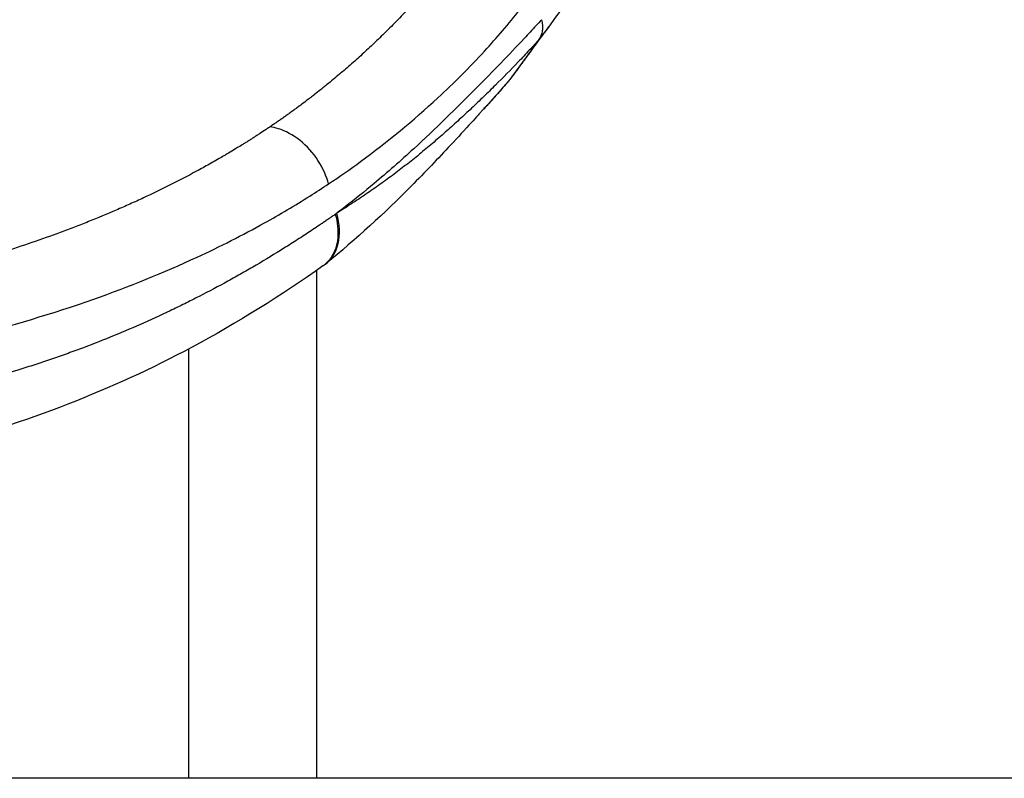
# Model space of a CAD drawing. Units: millimetres. Extents: x 0 to 59400, y 0 to 21000.
# Drawn here: x 41340 to 41807, y 12359 to 12718 of the extents above; entities that cross this region are included whole.
import ezdxf

# ---------------------------------------------------------------- set-up
doc = ezdxf.new("R2010")
doc.units = ezdxf.units.MM
doc.header["$LTSCALE"] = 15
doc.layers.add('P001', color=131, linetype='Continuous')
doc.layers.add('P_7THICK', color=7, linetype='Continuous')

msp = doc.modelspace()

# ---------------------------------------------------------------- linework, layer by layer
at = {"layer": 'P001'}
for p, q in [((41586.13, 12708.29), (41572.53, 12689.58)), ((41480.86, 12599.07), (41480.86, 12358.75)), ((41420.36, 12561.96), (41420.36, 12358.75))]:
    msp.add_line(p, q, dxfattribs=at)
msp.add_ellipse((41467.32, 12626.24), major_axis=(17.45, -24.4), ratio=0.704646, start_param=6.283177, end_param=7.387185, dxfattribs=at)
at = {"layer": 'P001', "extrusion": (0, 0, -1)}
msp.add_ellipse((40762.65, 13467.89), major_axis=(811.64, -769.42), ratio=0.700238, start_param=0.141036, end_param=0.142041, dxfattribs=at)
at = {"layer": 'P001'}
for points, knots in [([(41601.67, 12729.61), (41600.79, 12728.32), (41599.19, 12726.01), (41597.04, 12722.99), (41592.82, 12717.13), (41589.24, 12712.33), (41586.13, 12708.29)], [0.93176382, 0.93176382, 0.93176382, 0.93176382, 0.94390675, 0.95350955, 0.96048311, 1, 1, 1, 1]), ([(41486.65, 12640.13), (41491.78, 12643.57), (41496.84, 12647.09), (41501.82, 12650.74), (41514.53, 12660.06), (41526.74, 12670.11), (41538.38, 12680.86), (41546.01, 12687.9), (41553.39, 12695.25), (41560.47, 12702.96), (41566.29, 12709.3), (41571.91, 12715.91), (41577.35, 12722.62), (41578.13, 12723.58), (41578.9, 12724.53), (41579.67, 12725.49)], [0.0000016, 0.0000016, 0.0000016, 0.0000016, 0.1470386, 0.1470386, 0.1470386, 0.5225725, 0.5225725, 0.5225725, 0.7687616, 0.7687616, 0.7687616, 0.9712242, 0.9712242, 0.9712242, 1, 1, 1, 1]), ([(41524.97, 12723.67), (41524.11, 12722.74), (41523.24, 12721.8), (41522.37, 12720.88), (41520.62, 12719.02), (41518.85, 12717.18), (41517.06, 12715.37)], [0.3473797, 0.3473797, 0.3473797, 0.3473797, 0.3868087, 0.3868087, 0.3868087, 0.4656666, 0.4656666, 0.4656666, 0.4656666]), ([(41587.42, 12717.84), (41586.62, 12716.9), (41585.7, 12715.95), (41584.85, 12715), (41583.03, 12713), (41581.18, 12711), (41579.31, 12709.01), (41572.02, 12701.2), (41564.47, 12693.43), (41556.74, 12685.63), (41547.12, 12675.92), (41537.21, 12666.19), (41526.95, 12656.75), (41520.83, 12651.12), (41514.58, 12645.62), (41508.2, 12640.29), (41503.7, 12636.53), (41499.13, 12632.86), (41494.5, 12629.28), (41493.18, 12628.26), (41491.86, 12627.25), (41490.53, 12626.24)], [0, 0, 0, 0, 0.029912, 0.029912, 0.029912, 0.09327, 0.09327, 0.09327, 0.341238, 0.341238, 0.341238, 0.649578, 0.649578, 0.649578, 0.833558, 0.833558, 0.833558, 0.963153, 0.963153, 0.963153, 1, 1, 1, 1]), ([(41587.42, 12717.84), (41587.49, 12717.4), (41587.63, 12717.04), (41587.8, 12716.2), (41587.84, 12715.79), (41587.91, 12714.98), (41587.93, 12714.69), (41587.94, 12714.03), (41587.93, 12713.65), (41587.88, 12713.07), (41587.86, 12712.86), (41587.8, 12712.45), (41587.77, 12712.24), (41587.66, 12711.69), (41587.57, 12711.34), (41587.39, 12710.75), (41587.3, 12710.5), (41587.01, 12709.77), (41586.89, 12709.51), (41586.63, 12709.06), (41586.51, 12708.87), (41586.35, 12708.63), (41586.3, 12708.55), (41586.2, 12708.39), (41586.15, 12708.33), (41586.13, 12708.29)], [0.0000122, 0.0000122, 0.0000122, 0.0000122, 0.1367159, 0.1367159, 0.2411892, 0.2411892, 0.2981286, 0.2981286, 0.3735552, 0.3735552, 0.4166229, 0.4166229, 0.4597329, 0.4597329, 0.5353343, 0.5353343, 0.5930005, 0.5930005, 0.711648, 0.711648, 0.7893033, 0.7893033, 0.8308059, 0.8308059, 0.8746693, 0.8746693, 0.8746693, 0.8746693]), ([(41517.06, 12715.37), (41516.16, 12714.46), (41515.26, 12713.56), (41514.36, 12712.66), (41513.45, 12711.76), (41512.54, 12710.87), (41511.62, 12709.98), (41509.79, 12708.2), (41507.94, 12706.44), (41506.08, 12704.7), (41504.21, 12702.96), (41502.33, 12701.24), (41500.43, 12699.53)], [0.4656666, 0.4656666, 0.4656666, 0.4656666, 0.5050955, 0.5050955, 0.5050955, 0.5445245, 0.5445245, 0.5445245, 0.6233824, 0.6233824, 0.6233824, 0.7022403, 0.7022403, 0.7022403, 0.7022403]), ([(41590.98, 12714.69), (41590.92, 12714.61), (41590.86, 12714.53), (41590.62, 12714.21), (41590.44, 12713.97), (41589.96, 12713.32), (41589.67, 12712.93), (41589.23, 12712.34), (41589.02, 12712.05), (41588.16, 12710.9), (41587.53, 12710.05), (41585.93, 12707.86), (41585.09, 12706.72), (41584.09, 12705.36), (41583.8, 12704.96), (41583.23, 12704.17), (41583, 12703.86), (41582.49, 12703.16), (41582.28, 12702.87), (41581.85, 12702.28), (41581.63, 12701.98), (41581.19, 12701.38), (41580.96, 12701.07), (41580.36, 12700.24), (41579.98, 12699.72), (41579.09, 12698.51), (41578.59, 12697.82), (41577.99, 12697), (41577.89, 12696.87), (41577.76, 12696.69), (41577.73, 12696.64), (41577.67, 12696.56), (41577.64, 12696.52), (41577.61, 12696.48), (41577.6, 12696.47), (41577.6, 12696.47), (41577.6, 12696.46), (41577.6, 12696.46), (41577.6, 12696.46), (41577.59, 12696.46), (41577.59, 12696.46), (41577.59, 12696.46), (41577.59, 12696.46), (41577.59, 12696.46), (41577.59, 12696.46), (41577.59, 12696.46), (41577.59, 12696.46), (41577.59, 12696.46), (41577.59, 12696.46), (41577.58, 12696.44), (41577.58, 12696.44), (41577.55, 12696.41), (41577.54, 12696.38), (41577.47, 12696.29), (41577.42, 12696.22), (41577.22, 12695.95), (41577.07, 12695.75), (41576.47, 12694.93), (41576.02, 12694.31), (41574.54, 12692.3), (41573.51, 12690.91), (41572.48, 12689.52)], [0, 0, 0, 0, 0.030874, 0.030874, 0.123789, 0.123789, 0.29908, 0.29908, 0.444842, 0.444842, 0.882533, 0.882533, 1.761504, 1.761504, 2.252995, 2.252995, 2.511239, 2.511239, 2.64612, 2.64612, 2.756188, 2.756188, 2.872013, 2.872013, 3.06512, 3.06512, 3.328778, 3.328778, 3.378171, 3.378171, 3.396694, 3.396694, 3.410586, 3.410586, 3.413191, 3.413191, 3.413679, 3.413679, 3.413872, 3.413872, 3.413969, 3.413969, 3.414017, 3.414017, 3.414041, 3.414041, 3.414053, 3.414053, 3.415596, 3.415596, 3.420226, 3.420226, 3.434115, 3.434115, 3.475784, 3.475784, 3.600788, 3.600788, 3.975802, 3.975802, 4.822992, 4.822992, 4.822992, 4.822992]), ([(41585.55, 12707.65), (41585.13, 12707.17), (41584.7, 12706.7), (41584.27, 12706.23), (41583.42, 12705.29), (41582.56, 12704.35), (41581.69, 12703.42), (41579.96, 12701.55), (41578.21, 12699.69), (41576.44, 12697.84), (41572.91, 12694.14), (41569.29, 12690.48), (41565.61, 12686.83), (41564.69, 12685.92), (41563.77, 12685), (41562.84, 12684.09), (41561.91, 12683.18), (41560.97, 12682.27), (41560.03, 12681.37), (41558.16, 12679.55), (41556.26, 12677.74), (41554.34, 12675.93), (41552.43, 12674.13), (41550.5, 12672.33), (41548.54, 12670.54), (41546.59, 12668.75), (41544.62, 12666.97), (41542.62, 12665.21), (41540.63, 12663.44), (41538.62, 12661.68), (41536.58, 12659.94), (41534.55, 12658.19), (41532.49, 12656.47), (41530.41, 12654.76), (41528.33, 12653.05), (41526.23, 12651.35), (41524.1, 12649.68), (41521.98, 12648.01), (41519.83, 12646.37), (41517.66, 12644.74), (41515.48, 12643.11), (41513.29, 12641.51), (41511.07, 12639.93), (41508.85, 12638.35), (41506.61, 12636.79), (41504.35, 12635.26), (41502.08, 12633.72), (41499.8, 12632.2), (41497.5, 12630.7), (41496.34, 12629.95), (41495.19, 12629.2), (41494.03, 12628.46)], [-0.9928617, -0.9928617, -0.9928617, -0.9928617, -0.977102, -0.977102, -0.977102, -0.9455826, -0.9455826, -0.9455826, -0.8825438, -0.8825438, -0.8825438, -0.7564661, -0.7564661, -0.7564661, -0.7249467, -0.7249467, -0.7249467, -0.6934272, -0.6934272, -0.6934272, -0.6303884, -0.6303884, -0.6303884, -0.5673496, -0.5673496, -0.5673496, -0.5043107, -0.5043107, -0.5043107, -0.4412719, -0.4412719, -0.4412719, -0.378233, -0.378233, -0.378233, -0.3151942, -0.3151942, -0.3151942, -0.2521554, -0.2521554, -0.2521554, -0.1891165, -0.1891165, -0.1891165, -0.1260777, -0.1260777, -0.1260777, -0.0630388, -0.0630388, -0.0630388, -0.0315194, -0.0315194, -0.0315194, -0.0315194]), ([(41500.43, 12699.53), (41498.53, 12697.83), (41496.61, 12696.15), (41494.68, 12694.48), (41492.74, 12692.82), (41490.79, 12691.17), (41488.83, 12689.54)], [0.7022403, 0.7022403, 0.7022403, 0.7022403, 0.7810982, 0.7810982, 0.7810982, 0.8599561, 0.8599561, 0.8599561, 0.8599561]), ([(41572.09, 12689.03), (41571.73, 12688.6), (41571.36, 12688.18), (41569.89, 12686.48), (41568.78, 12685.21), (41564.86, 12680.78), (41562, 12677.63), (41559.11, 12674.5)], [0, 0, 0, 0, 0.256663, 0.256663, 1.026648, 1.026648, 2.959821, 2.959821, 2.959821, 2.959821]), ([(41570.54, 12687.26), (41569.66, 12686.25), (41568.78, 12685.24), (41567.89, 12684.23), (41566.12, 12682.22), (41564.33, 12680.21), (41562.51, 12678.21), (41561.39, 12676.97), (41560.25, 12675.73), (41559.11, 12674.5)], [0.0240314, 0.0240314, 0.0240314, 0.0240314, 0.0555143, 0.0555143, 0.0555143, 0.11848, 0.11848, 0.11848, 0.157555, 0.157555, 0.157555, 0.157555]), ([(41572.49, 12689.54), (41572.28, 12689.28), (41572.06, 12689.03), (41571.84, 12688.78), (41571.41, 12688.27), (41570.97, 12687.76), (41570.54, 12687.26)], [0.00041926, 0.00041926, 0.00041926, 0.00041926, 0.00828997, 0.00828997, 0.00828997, 0.0240314, 0.0240314, 0.0240314, 0.0240314]), ([(41478.22, 12681.06), (41477.77, 12680.71), (41477.31, 12680.36), (41476.86, 12680.01), (41475.85, 12679.24), (41474.84, 12678.47), (41473.82, 12677.71)], [0.000002, 0.000002, 0.000002, 0.000002, 0.0718286, 0.0718286, 0.0718286, 0.2320908, 0.2320908, 0.2320908, 0.2320908]), ([(41473.82, 12677.71), (41473.31, 12677.33), (41472.8, 12676.95), (41472.28, 12676.57), (41471.77, 12676.19), (41471.26, 12675.82), (41470.75, 12675.44)], [0.2320908, 0.2320908, 0.2320908, 0.2320908, 0.3122218, 0.3122218, 0.3122218, 0.3923529, 0.3923529, 0.3923529, 0.3923529]), ([(41467.65, 12673.2), (41467.13, 12672.83), (41466.61, 12672.46), (41466.09, 12672.09), (41465.57, 12671.72), (41465.05, 12671.36), (41464.54, 12670.99)], [0.5526151, 0.5526151, 0.5526151, 0.5526151, 0.6327462, 0.6327462, 0.6327462, 0.7128772, 0.7128772, 0.7128772, 0.7128772]), ([(41469.2, 12674.32), (41468.94, 12674.13), (41468.68, 12673.94), (41468.42, 12673.76), (41468.17, 12673.57), (41467.91, 12673.38), (41467.65, 12673.2)], [0.472484, 0.472484, 0.472484, 0.472484, 0.51254954, 0.51254954, 0.51254954, 0.55261508, 0.55261508, 0.55261508, 0.55261508]), ([(41559.11, 12674.5), (41559.08, 12674.47), (41558.92, 12674.29), (41558.37, 12673.69), (41557.94, 12673.22), (41556.52, 12671.65), (41555.37, 12670.39), (41551.25, 12665.87), (41547.89, 12662.2), (41538.54, 12652.16), (41532.27, 12645.59), (41513.19, 12626.37), (41499.63, 12613.91), (41485.52, 12602.41)], [0, 0, 0, 0, 0.378136, 0.378136, 0.876796, 0.876796, 1.85478, 1.85478, 4.220874, 4.220874, 8.248024, 8.248024, 16.028788, 16.028788, 16.028788, 16.028788]), ([(41486.65, 12640.13), (41485.67, 12643.71), (41483.99, 12647.58), (41481.6, 12651.23), (41479.3, 12654.76), (41476.35, 12658.06), (41473.12, 12660.64), (41469.79, 12663.31), (41466.2, 12665.2), (41462.86, 12666.22), (41461.48, 12666.65), (41460.13, 12666.93), (41458.85, 12667.08)], [-1, -1, -1, -1, -0.704362, -0.704362, -0.704362, -0.41839, -0.41839, -0.41839, -0.12278, -0.12278, -0.12278, 0, 0, 0, 0]), ([(41451.19, 12662.05), (41450.7, 12661.73), (41450.21, 12661.42), (41449.72, 12661.11), (41449.48, 12660.95), (41449.23, 12660.8), (41448.99, 12660.64)], [0.04113133, 0.04113133, 0.04113133, 0.04113133, 0.04904141, 0.04904141, 0.04904141, 0.05299645, 0.05299645, 0.05299645, 0.05299645]), ([(41457.06, 12665.9), (41456.08, 12665.24), (41455.1, 12664.59), (41454.12, 12663.95), (41453.87, 12663.79), (41453.63, 12663.63), (41453.38, 12663.47)], [0.00949099, 0.00949099, 0.00949099, 0.00949099, 0.02531116, 0.02531116, 0.02531116, 0.0292662, 0.0292662, 0.0292662, 0.0292662]), ([(41448.99, 12660.64), (41448.74, 12660.49), (41448.5, 12660.33), (41448.25, 12660.18), (41447.76, 12659.87), (41447.27, 12659.57), (41446.78, 12659.26)], [0.05299645, 0.05299645, 0.05299645, 0.05299645, 0.0569515, 0.0569515, 0.0569515, 0.06486158, 0.06486158, 0.06486158, 0.06486158]), ([(41436.33, 12652.96), (41434.32, 12651.79), (41432.29, 12650.63), (41430.26, 12649.49), (41428.23, 12648.35), (41426.19, 12647.22), (41424.13, 12646.11), (41420.03, 12643.89), (41415.88, 12641.72), (41411.7, 12639.62), (41407.51, 12637.52), (41403.28, 12635.48), (41399.02, 12633.49), (41396.88, 12632.5), (41394.74, 12631.52), (41392.58, 12630.56)], [0.1202322, 0.1202322, 0.1202322, 0.1202322, 0.1518725, 0.1518725, 0.1518725, 0.1835129, 0.1835129, 0.1835129, 0.2467935, 0.2467935, 0.2467935, 0.3100742, 0.3100742, 0.3100742, 0.3417145, 0.3417145, 0.3417145, 0.3417145]), ([(41269.06, 12557.32), (41277.1, 12558.85), (41284.87, 12560.43), (41292.5, 12562.12), (41300.33, 12563.86), (41308.03, 12565.7), (41315.7, 12567.64), (41336.1, 12572.81), (41356.08, 12578.75), (41375.47, 12585.59), (41392.21, 12591.5), (41408.57, 12598.09), (41424.48, 12605.47), (41435.3, 12610.48), (41445.9, 12615.86), (41456.27, 12621.63), (41463.53, 12625.67), (41470.68, 12629.88), (41477.71, 12634.33), (41480.71, 12636.23), (41483.69, 12638.18), (41486.65, 12640.13)], [0.0000004, 0.0000004, 0.0000004, 0.0000004, 0.0967683, 0.0967683, 0.0967683, 0.1961757, 0.1961757, 0.1961757, 0.4607558, 0.4607558, 0.4607558, 0.6892277, 0.6892277, 0.6892277, 0.8446138, 0.8446138, 0.8446138, 0.9534764, 0.9534764, 0.9534764, 1, 1, 1, 1]), ([(41389.35, 12629.12), (41388.27, 12628.64), (41387.18, 12628.17), (41386.1, 12627.7), (41381.75, 12625.83), (41377.37, 12624.02), (41372.96, 12622.25), (41370.75, 12621.37), (41368.54, 12620.51), (41366.32, 12619.65), (41364.09, 12618.8), (41361.86, 12617.96), (41359.62, 12617.13), (41350.66, 12613.81), (41341.58, 12610.7), (41332.37, 12607.78), (41330.07, 12607.05), (41327.76, 12606.33), (41325.44, 12605.62), (41323.12, 12604.91), (41320.8, 12604.22), (41318.46, 12603.53), (41313.79, 12602.16), (41309.1, 12600.84), (41304.37, 12599.56), (41302.01, 12598.93), (41299.64, 12598.3), (41297.26, 12597.68)], [0.3575347, 0.3575347, 0.3575347, 0.3575347, 0.3733549, 0.3733549, 0.3733549, 0.4366356, 0.4366356, 0.4366356, 0.4682759, 0.4682759, 0.4682759, 0.4999162, 0.4999162, 0.4999162, 0.6264776, 0.6264776, 0.6264776, 0.6581179, 0.6581179, 0.6581179, 0.6897583, 0.6897583, 0.6897583, 0.753039, 0.753039, 0.753039, 0.7846793, 0.7846793, 0.7846793, 0.7846793]), ([(41489.8, 12625.73), (41490.88, 12621.98), (41491.31, 12618.08), (41490.98, 12614.58), (41490.64, 12610.88), (41489.46, 12607.65), (41487.82, 12605.22), (41486.71, 12603.58), (41485.4, 12602.29), (41484.02, 12601.3)], [-0.999991, -0.999991, -0.999991, -0.999991, -0.7879903, -0.7879903, -0.7879903, -0.5640475, -0.5640475, -0.5640475, -0.4135159, -0.4135159, -0.4135159, -0.4135159]), ([(41489.46, 12625.49), (41488.93, 12625.13), (41488.41, 12624.77), (41487.89, 12624.4), (41487.36, 12624.04), (41486.84, 12623.68), (41486.32, 12623.32)], [0.00175766, 0.00175766, 0.00175766, 0.00175766, 0.00966509, 0.00966509, 0.00966509, 0.01757252, 0.01757252, 0.01757252, 0.01757252]), ([(41486.32, 12623.32), (41486.05, 12623.14), (41485.79, 12622.96), (41485.53, 12622.77), (41485.26, 12622.59), (41485, 12622.41), (41484.74, 12622.23), (41484.48, 12622.05), (41484.21, 12621.87), (41483.95, 12621.69), (41483.69, 12621.51), (41483.42, 12621.33), (41483.16, 12621.16)], [0.01757252, 0.01757252, 0.01757252, 0.01757252, 0.02152624, 0.02152624, 0.02152624, 0.02547995, 0.02547995, 0.02547995, 0.02943367, 0.02943367, 0.02943367, 0.03338738, 0.03338738, 0.03338738, 0.03338738]), ([(41475.2, 12615.85), (41474.13, 12615.15), (41473.06, 12614.46), (41471.98, 12613.76), (41469.84, 12612.38), (41467.68, 12611.01), (41465.51, 12609.65), (41461.18, 12606.94), (41456.81, 12604.29), (41452.39, 12601.69), (41450.18, 12600.4), (41447.96, 12599.11), (41445.73, 12597.85)], [0.0729245, 0.0729245, 0.0729245, 0.0729245, 0.0887394, 0.0887394, 0.0887394, 0.1203691, 0.1203691, 0.1203691, 0.1836286, 0.1836286, 0.1836286, 0.2152583, 0.2152583, 0.2152583, 0.2152583]), ([(41483.98, 12601.28), (41464.46, 12587.44), (41443.42, 12574.24), (41402.88, 12552.65), (41383.33, 12543.67), (41342.48, 12527.78), (41321.09, 12520.94), (41283.22, 12511.04), (41266.93, 12507.56), (41250.32, 12504.32)], [0, 0, 0, 0, 10.01173, 10.01173, 18.725028, 18.725028, 27.70996, 27.70996, 34.302133, 34.302133, 34.302133, 34.302133]), ([(41445.73, 12597.85), (41444.62, 12597.21), (41443.5, 12596.58), (41442.38, 12595.96), (41441.26, 12595.33), (41440.14, 12594.71), (41439.02, 12594.09), (41434.52, 12591.62), (41429.98, 12589.21), (41425.41, 12586.86), (41423.13, 12585.69), (41420.83, 12584.54), (41418.53, 12583.4), (41416.22, 12582.26), (41413.91, 12581.13), (41411.59, 12580.03), (41406.94, 12577.81), (41402.26, 12575.67), (41397.54, 12573.59), (41392.82, 12571.51), (41388.07, 12569.5), (41383.27, 12567.55), (41378.48, 12565.6), (41373.65, 12563.72), (41368.78, 12561.91), (41366.34, 12561), (41363.9, 12560.12), (41361.45, 12559.24), (41358.99, 12558.37), (41356.53, 12557.51), (41354.05, 12556.67), (41352.82, 12556.25), (41351.58, 12555.84), (41350.34, 12555.43), (41349.09, 12555.01), (41347.85, 12554.61), (41346.61, 12554.2), (41344.11, 12553.4), (41341.62, 12552.61), (41339.11, 12551.84), (41334.1, 12550.29), (41329.05, 12548.81), (41323.98, 12547.4), (41321.44, 12546.69), (41318.9, 12546), (41316.35, 12545.32), (41315.07, 12544.98), (41313.8, 12544.65), (41312.52, 12544.32), (41311.24, 12543.99), (41309.96, 12543.66), (41308.68, 12543.34), (41306.11, 12542.69), (41303.54, 12542.06), (41300.97, 12541.45)], [0.2152583, 0.2152583, 0.2152583, 0.2152583, 0.2310731, 0.2310731, 0.2310731, 0.246888, 0.246888, 0.246888, 0.3101474, 0.3101474, 0.3101474, 0.3417772, 0.3417772, 0.3417772, 0.3734069, 0.3734069, 0.3734069, 0.4366663, 0.4366663, 0.4366663, 0.4999258, 0.4999258, 0.4999258, 0.5631852, 0.5631852, 0.5631852, 0.5948149, 0.5948149, 0.5948149, 0.6264446, 0.6264446, 0.6264446, 0.6422595, 0.6422595, 0.6422595, 0.6580744, 0.6580744, 0.6580744, 0.6897041, 0.6897041, 0.6897041, 0.7529635, 0.7529635, 0.7529635, 0.7845932, 0.7845932, 0.7845932, 0.8004081, 0.8004081, 0.8004081, 0.816223, 0.816223, 0.816223, 0.8478527, 0.8478527, 0.8478527, 0.8478527])]:
    msp.add_open_spline(points, degree=3, knots=knots, dxfattribs=at)
for points in [[(41585.87, 12708), (41585.76, 12707.88), (41585.66, 12707.76), (41585.55, 12707.65)], [(41586.03, 12708.18), (41585.97, 12708.12), (41585.92, 12708.06), (41585.87, 12708)], [(41586.11, 12708.27), (41586.08, 12708.24), (41586.05, 12708.21), (41586.03, 12708.18)], [(41586.13, 12708.29), (41586.12, 12708.28), (41586.11, 12708.27), (41586.11, 12708.27)], [(41484.38, 12685.91), (41483.88, 12685.51), (41483.39, 12685.11), (41482.89, 12684.71)], [(41485.87, 12687.11), (41485.37, 12686.71), (41484.88, 12686.31), (41484.38, 12685.91)], [(41488.83, 12689.54), (41487.85, 12688.73), (41486.86, 12687.92), (41485.87, 12687.11)], [(41572.09, 12689.03), (41572.24, 12689.2), (41572.39, 12689.39), (41572.53, 12689.58)], [(41572.53, 12689.58), (41572.52, 12689.57), (41572.5, 12689.55), (41572.49, 12689.54)], [(41479.88, 12682.35), (41479.33, 12681.92), (41478.78, 12681.48), (41478.22, 12681.06)], [(41482.89, 12684.71), (41481.89, 12683.92), (41480.89, 12683.13), (41479.88, 12682.35)], [(41470.75, 12675.44), (41470.23, 12675.07), (41469.72, 12674.69), (41469.2, 12674.32)], [(41559.11, 12674.5), (41559.11, 12674.5), (41559.11, 12674.5), (41559.11, 12674.5)], [(41458.55, 12666.88), (41458.05, 12666.55), (41457.56, 12666.22), (41457.06, 12665.9)], [(41458.85, 12667.08), (41458.74, 12667.02), (41458.64, 12666.95), (41458.55, 12666.88)], [(41458.99, 12667.17), (41458.94, 12667.14), (41458.9, 12667.11), (41458.85, 12667.08)], [(41459.8, 12667.73), (41459.53, 12667.54), (41459.26, 12667.36), (41458.99, 12667.17)], [(41461.4, 12668.82), (41460.87, 12668.46), (41460.34, 12668.09), (41459.8, 12667.73)], [(41462.19, 12669.36), (41461.93, 12669.18), (41461.66, 12669), (41461.4, 12668.82)], [(41462.98, 12669.91), (41462.71, 12669.73), (41462.45, 12669.54), (41462.19, 12669.36)], [(41463.76, 12670.45), (41463.5, 12670.27), (41463.24, 12670.09), (41462.98, 12669.91)], [(41464.54, 12670.99), (41464.28, 12670.81), (41464.02, 12670.63), (41463.76, 12670.45)], [(41452.65, 12662.99), (41452.16, 12662.68), (41451.67, 12662.36), (41451.19, 12662.05)], [(41453.38, 12663.47), (41453.14, 12663.31), (41452.9, 12663.15), (41452.65, 12662.99)], [(41445.3, 12658.34), (41444.32, 12657.73), (41443.33, 12657.13), (41442.33, 12656.53)], [(41446.78, 12659.26), (41446.29, 12658.95), (41445.8, 12658.65), (41445.3, 12658.34)], [(41437.84, 12653.85), (41437.34, 12653.55), (41436.84, 12653.26), (41436.33, 12652.96)], [(41439.34, 12654.74), (41438.84, 12654.44), (41438.34, 12654.14), (41437.84, 12653.85)], [(41442.33, 12656.53), (41441.34, 12655.93), (41440.34, 12655.33), (41439.34, 12654.74)], [(41392.58, 12630.56), (41391.51, 12630.07), (41390.43, 12629.59), (41389.35, 12629.12)], [(41489.8, 12625.74), (41489.69, 12625.65), (41489.57, 12625.57), (41489.46, 12625.49)], [(41491.41, 12626.79), (41491.11, 12626.61), (41490.82, 12626.43), (41490.53, 12626.25)], [(41492.28, 12627.35), (41491.99, 12627.16), (41491.7, 12626.98), (41491.41, 12626.79)], [(41494.03, 12628.46), (41493.45, 12628.09), (41492.86, 12627.72), (41492.28, 12627.35)], [(41481.57, 12620.08), (41480.52, 12619.37), (41479.46, 12618.66), (41478.39, 12617.96)], [(41483.16, 12621.16), (41482.63, 12620.8), (41482.1, 12620.44), (41481.57, 12620.08)], [(41478.39, 12617.96), (41477.33, 12617.25), (41476.26, 12616.55), (41475.2, 12615.85)], [(41484.02, 12601.3), (41484.01, 12601.3), (41483.99, 12601.29), (41483.98, 12601.28)], [(41484.77, 12601.84), (41484.53, 12601.67), (41484.28, 12601.49), (41484.04, 12601.32)]]:
    msp.add_open_spline(points, degree=3, dxfattribs=at)
at = {"layer": 'P_7THICK'}
msp.add_line((45760.28, 12358.75, 0), (33939.05, 12358.75, 0), dxfattribs=at)

doc.saveas('drawing.dxf')
